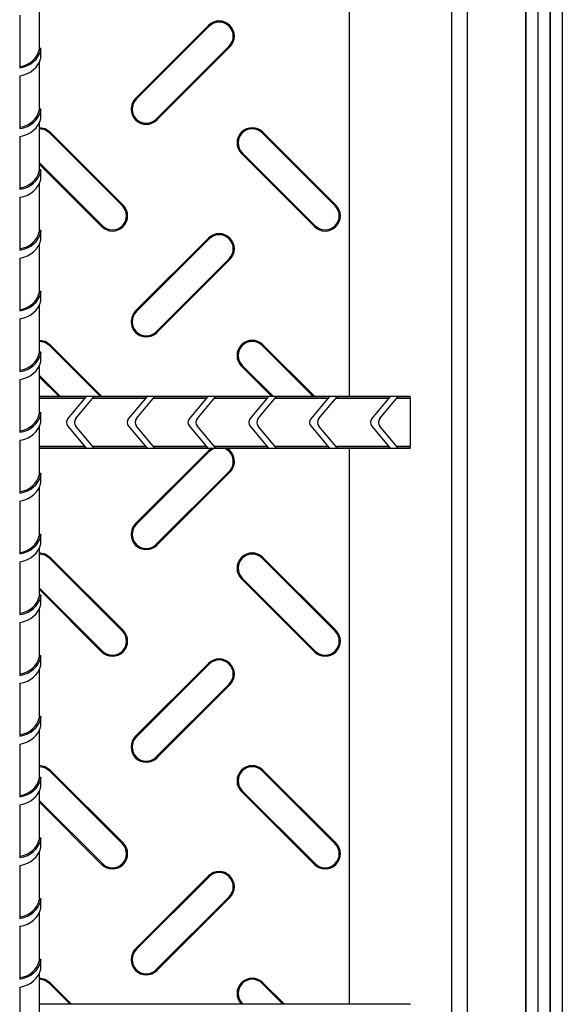
# Model space of a CAD drawing. Units: millimetres. Extents: x -71 to 415, y 5 to 738.
# Drawn here: x 173 to 190, y 126 to 158 of the extents above; entities that cross this region are included whole.
import ezdxf

# ---------------------------------------------------------------- set-up
doc = ezdxf.new("R2010")
doc.units = ezdxf.units.MM

msp = doc.modelspace()

# ---------------------------------------------------------------- linework, layer by layer
at = {"color": 7, "linetype": 'Continuous', "lineweight": 25}
for p, q in [((189.981, 182.266), (189.981, 67.152)), ((189.989, 182.274), (189.989, 66.745)), ((190.389, 182.274), (190.389, 66.745)), ((189.189, 170.709), (189.189, 78.709)), ((189.589, 170.709), (189.589, 78.709)), ((183.389, 145.559), (183.389, 163.859)), ((173.189, 157.02), (173.189, 158.581)), ((172.539, 158.12), (172.539, 156.381)), ((178.748, 157.776), (176.348, 155.376)), ((178.774, 157.75), (176.374, 155.35)), ((178.774, 157.75), (178.748, 157.776)), ((173.178, 156.976), (173.229, 156.976)), ((173.239, 157.022), (173.188, 157.022)), ((173.239, 156.76), (173.239, 157.022)), ((177.029, 154.694), (179.429, 157.094)), ((177.055, 154.668), (179.455, 157.068)), ((179.429, 157.094), (179.455, 157.068)), ((173.189, 155.02), (173.189, 156.581)), ((172.539, 156.12), (172.539, 154.381)), ((176.374, 155.35), (176.348, 155.376)), ((173.178, 154.976), (173.229, 154.976)), ((173.239, 155.022), (173.188, 155.022)), ((173.239, 154.76), (173.239, 155.022)), ((177.029, 154.694), (177.055, 154.668)), ((173.189, 153.02), (173.189, 154.581)), ((172.539, 154.12), (172.539, 152.381)), ((173.517, 154.237), (173.542, 154.263)), ((175.917, 151.837), (173.517, 154.237)), ((175.942, 151.863), (173.542, 154.263)), ((180.517, 154.237), (180.542, 154.263)), ((182.917, 151.837), (180.517, 154.237)), ((182.942, 151.863), (180.542, 154.263)), ((179.861, 153.581), (179.835, 153.556)), ((179.835, 153.556), (182.235, 151.156)), ((179.861, 153.581), (182.261, 151.181)), ((173.239, 153.022), (173.188, 153.022)), ((173.189, 153.254), (175.261, 151.181)), ((173.189, 153.202), (175.235, 151.156)), ((173.239, 152.76), (173.239, 153.022)), ((173.178, 152.976), (173.229, 152.976)), ((173.189, 151.02), (173.189, 152.581)), ((172.539, 152.12), (172.539, 150.381)), ((175.917, 151.837), (175.942, 151.863)), ((182.917, 151.837), (182.942, 151.863)), ((175.261, 151.181), (175.235, 151.156)), ((182.261, 151.181), (182.235, 151.156)), ((173.178, 150.976), (173.229, 150.976)), ((173.239, 151.022), (173.188, 151.022)), ((173.239, 150.76), (173.239, 151.022)), ((178.748, 150.776), (176.348, 148.376)), ((178.774, 150.75), (176.374, 148.35)), ((178.774, 150.75), (178.748, 150.776)), ((173.189, 149.02), (173.189, 150.581)), ((172.539, 150.12), (172.539, 148.381)), ((177.029, 147.694), (179.429, 150.094)), ((179.429, 150.094), (179.455, 150.068)), ((177.055, 147.668), (179.455, 150.068)), ((173.178, 148.976), (173.229, 148.976)), ((173.239, 149.022), (173.188, 149.022)), ((173.239, 148.76), (173.239, 149.022)), ((173.189, 147.02), (173.189, 148.581)), ((176.374, 148.35), (176.348, 148.376)), ((172.539, 148.12), (172.539, 146.381)), ((177.029, 147.694), (177.055, 147.668)), ((173.517, 147.237), (173.542, 147.263)), ((175.194, 145.559), (173.517, 147.237)), ((175.246, 145.559), (173.542, 147.263)), ((180.517, 147.237), (180.542, 147.263)), ((182.194, 145.559), (180.517, 147.237)), ((182.246, 145.559), (180.542, 147.263)), ((173.178, 146.976), (173.229, 146.976)), ((173.239, 147.022), (173.188, 147.022)), ((173.239, 146.76), (173.239, 147.022)), ((173.189, 145.02), (173.189, 146.581)), ((179.861, 146.581), (179.835, 146.556)), ((179.835, 146.556), (180.832, 145.559)), ((179.861, 146.581), (180.883, 145.559)), ((173.189, 146.254), (173.883, 145.559)), ((173.189, 146.202), (173.832, 145.559)), ((172.539, 146.12), (172.539, 144.381)), ((185.389, 145.559), (173.189, 145.559)), ((174.716, 145.546), (173.189, 145.546)), ((174.716, 145.546), (174.122, 144.838)), ((174.383, 144.838), (174.978, 145.546)), ((176.716, 145.546), (174.978, 145.546)), ((176.716, 145.546), (176.122, 144.838)), ((176.383, 144.838), (176.978, 145.546)), ((178.716, 145.546), (176.978, 145.546)), ((178.716, 145.546), (178.122, 144.838)), ((178.383, 144.838), (178.978, 145.546)), ((180.716, 145.546), (178.978, 145.546)), ((180.716, 145.546), (180.122, 144.838)), ((180.383, 144.838), (180.978, 145.546)), ((182.716, 145.546), (180.978, 145.546)), ((182.716, 145.546), (182.122, 144.838)), ((182.383, 144.838), (182.978, 145.546)), ((184.716, 145.546), (182.978, 145.546)), ((184.716, 145.546), (184.122, 144.838)), ((184.383, 144.838), (184.978, 145.546)), ((185.389, 145.546), (184.978, 145.546)), ((185.389, 145.559), (185.389, 145.546)), ((185.389, 145.495), (185.389, 145.546)), ((174.674, 145.495), (173.189, 145.495)), ((176.674, 145.495), (174.935, 145.495)), ((178.674, 145.495), (176.935, 145.495)), ((180.674, 145.495), (178.935, 145.495)), ((182.674, 145.495), (180.935, 145.495)), ((184.674, 145.495), (182.935, 145.495)), ((185.389, 145.495), (184.935, 145.495)), ((185.389, 145.495), (185.389, 143.923)), ((173.178, 144.976), (173.229, 144.976)), ((173.239, 145.022), (173.188, 145.022)), ((173.239, 144.76), (173.239, 145.022)), ((173.189, 143.02), (173.189, 144.581)), ((174.122, 144.581), (174.716, 143.872)), ((174.978, 143.872), (174.383, 144.581)), ((176.122, 144.581), (176.716, 143.872)), ((176.978, 143.872), (176.383, 144.581)), ((178.122, 144.581), (178.716, 143.872)), ((178.978, 143.872), (178.383, 144.581)), ((180.122, 144.581), (180.716, 143.872)), ((180.978, 143.872), (180.383, 144.581)), ((182.122, 144.581), (182.716, 143.872)), ((182.978, 143.872), (182.383, 144.581)), ((184.122, 144.581), (184.716, 143.872)), ((184.978, 143.872), (184.383, 144.581)), ((172.539, 144.12), (172.539, 142.381)), ((173.189, 143.923), (174.674, 143.923)), ((174.935, 143.923), (176.674, 143.923)), ((176.935, 143.923), (178.674, 143.923)), ((178.935, 143.923), (180.674, 143.923)), ((180.935, 143.923), (182.674, 143.923)), ((182.935, 143.923), (184.674, 143.923)), ((184.935, 143.923), (185.389, 143.923)), ((185.389, 143.872), (185.389, 143.923)), ((173.189, 143.872), (174.716, 143.872)), ((173.189, 143.859), (185.389, 143.859)), ((174.978, 143.872), (176.716, 143.872)), ((178.748, 143.776), (176.348, 141.376)), ((178.774, 143.75), (176.374, 141.35)), ((176.978, 143.872), (178.716, 143.872)), ((178.859, 143.859), (178.748, 143.776)), ((178.774, 143.75), (178.748, 143.776)), ((178.978, 143.872), (180.716, 143.872)), ((180.978, 143.872), (182.716, 143.872)), ((182.978, 143.872), (184.716, 143.872)), ((183.389, 125.559), (183.389, 143.859)), ((184.978, 143.872), (185.389, 143.872)), ((185.389, 143.872), (185.389, 143.859)), ((173.178, 142.976), (173.229, 142.976)), ((173.239, 143.022), (173.188, 143.022)), ((173.239, 142.76), (173.239, 143.022)), ((177.029, 140.694), (179.429, 143.094)), ((177.055, 140.668), (179.455, 143.068)), ((179.429, 143.094), (179.455, 143.068)), ((173.189, 141.02), (173.189, 142.581)), ((172.539, 142.12), (172.539, 140.381)), ((176.374, 141.35), (176.348, 141.376)), ((173.239, 141.022), (173.188, 141.022)), ((173.239, 140.76), (173.239, 141.022)), ((173.178, 140.976), (173.229, 140.976)), ((177.029, 140.694), (177.055, 140.668)), ((173.189, 139.02), (173.189, 140.581)), ((172.539, 140.12), (172.539, 138.381)), ((173.517, 140.237), (173.542, 140.263)), ((175.917, 137.837), (173.517, 140.237)), ((175.942, 137.863), (173.542, 140.263)), ((180.517, 140.237), (180.542, 140.263)), ((182.917, 137.837), (180.517, 140.237)), ((182.942, 137.863), (180.542, 140.263)), ((179.861, 139.581), (179.835, 139.556)), ((179.835, 139.556), (182.235, 137.156)), ((179.861, 139.581), (182.261, 137.181)), ((173.189, 139.254), (175.261, 137.181)), ((173.189, 139.202), (175.235, 137.156)), ((173.178, 138.976), (173.229, 138.976)), ((173.239, 139.022), (173.188, 139.022)), ((173.239, 138.76), (173.239, 139.022)), ((173.189, 137.02), (173.189, 138.581)), ((172.539, 138.12), (172.539, 136.381)), ((175.917, 137.837), (175.942, 137.863)), ((182.917, 137.837), (182.942, 137.863)), ((175.261, 137.181), (175.235, 137.156)), ((182.261, 137.181), (182.235, 137.156)), ((173.178, 136.976), (173.229, 136.976)), ((173.239, 137.022), (173.188, 137.022)), ((173.239, 136.76), (173.239, 137.022)), ((173.189, 135.02), (173.189, 136.581)), ((178.748, 136.776), (176.348, 134.376)), ((178.774, 136.75), (176.374, 134.35)), ((178.774, 136.75), (178.748, 136.776)), ((172.539, 136.12), (172.539, 134.381)), ((177.029, 133.694), (179.429, 136.094)), ((177.055, 133.668), (179.455, 136.068)), ((179.429, 136.094), (179.455, 136.068)), ((173.178, 134.976), (173.229, 134.976)), ((173.239, 135.022), (173.188, 135.022)), ((173.239, 134.76), (173.239, 135.022)), ((173.189, 133.02), (173.189, 134.581)), ((176.374, 134.35), (176.348, 134.376)), ((172.539, 134.12), (172.539, 132.381)), ((177.029, 133.694), (177.055, 133.668)), ((173.517, 133.237), (173.542, 133.263)), ((175.917, 130.837), (173.517, 133.237)), ((175.942, 130.863), (173.542, 133.263)), ((180.517, 133.237), (180.542, 133.263)), ((182.917, 130.837), (180.517, 133.237)), ((182.942, 130.863), (180.542, 133.263)), ((173.178, 132.976), (173.229, 132.976)), ((173.239, 133.022), (173.188, 133.022)), ((173.239, 132.76), (173.239, 133.022)), ((173.189, 131.02), (173.189, 132.581)), ((179.861, 132.581), (179.835, 132.556)), ((179.861, 132.581), (182.261, 130.181)), ((173.189, 132.254), (175.261, 130.181)), ((179.835, 132.556), (182.235, 130.156)), ((172.539, 132.12), (172.539, 130.381)), ((173.189, 132.202), (175.235, 130.156)), ((173.178, 130.976), (173.229, 130.976)), ((173.239, 131.022), (173.188, 131.022)), ((173.239, 130.76), (173.239, 131.022)), ((175.917, 130.837), (175.942, 130.863)), ((182.917, 130.837), (182.942, 130.863)), ((173.189, 129.02), (173.189, 130.581)), ((172.539, 130.12), (172.539, 128.381)), ((175.261, 130.181), (175.235, 130.156)), ((182.261, 130.181), (182.235, 130.156)), ((178.748, 129.776), (176.348, 127.376)), ((178.774, 129.75), (176.374, 127.35)), ((178.774, 129.75), (178.748, 129.776)), ((173.239, 129.022), (173.188, 129.022)), ((173.239, 128.76), (173.239, 129.022)), ((177.029, 126.694), (179.429, 129.094)), ((177.055, 126.668), (179.455, 129.068)), ((179.429, 129.094), (179.455, 129.068)), ((173.178, 128.976), (173.229, 128.976)), ((173.189, 127.02), (173.189, 128.581)), ((172.539, 128.12), (172.539, 126.381)), ((176.374, 127.35), (176.348, 127.376)), ((173.178, 126.976), (173.229, 126.976)), ((173.239, 127.022), (173.188, 127.022)), ((173.239, 126.76), (173.239, 127.022)), ((173.189, 125.02), (173.189, 126.581)), ((177.029, 126.694), (177.055, 126.668)), ((172.539, 126.12), (172.539, 124.381)), ((173.517, 126.237), (173.542, 126.263)), ((174.194, 125.559), (173.517, 126.237)), ((174.246, 125.559), (173.542, 126.263)), ((180.517, 126.237), (180.542, 126.263)), ((181.194, 125.559), (180.517, 126.237)), ((181.246, 125.559), (180.542, 126.263)), ((185.389, 125.559), (173.189, 125.559)), ((179.861, 125.581), (179.883, 125.559)), ((185.389, 125.559), (185.389, 125.546))]:
    msp.add_line(p, q, dxfattribs=at)
at = {"color": 8, "linetype": 'Continuous', "lineweight": 25}
for p, q in [((186.746, 171.952), (186.746, 77.467)), ((187.258, 171.44), (187.258, 77.979)), ((189.181, 170.067), (189.181, 79.351)), ((179.861, 125.581), (179.839, 125.559))]:
    msp.add_line(p, q, dxfattribs=at)
at = {"color": 7, "linetype": 'Continuous', "lineweight": 25, "flags": 128}
for points in [[(173.229, 156.715), (173.236, 156.748), (173.239, 156.761), (173.239, 156.76)], [(173.229, 154.715), (173.236, 154.748), (173.239, 154.761), (173.239, 154.76)], [(173.542, 154.263), (173.38, 154.371), (173.189, 154.409)], [(173.517, 154.237), (173.366, 154.337), (173.189, 154.373)], [(173.229, 152.715), (173.236, 152.748), (173.239, 152.761), (173.239, 152.76)], [(173.229, 150.715), (173.236, 150.748), (173.239, 150.761), (173.239, 150.76)], [(173.229, 148.715), (173.236, 148.748), (173.239, 148.761), (173.239, 148.76)], [(173.542, 147.263), (173.38, 147.371), (173.189, 147.409)], [(173.517, 147.237), (173.366, 147.337), (173.189, 147.373)], [(173.229, 146.715), (173.236, 146.748), (173.239, 146.761), (173.239, 146.76)], [(173.229, 144.715), (173.236, 144.748), (173.239, 144.761), (173.239, 144.76)], [(178.947, 143.859), (178.924, 143.85), (178.774, 143.75)], [(173.229, 142.715), (173.236, 142.748), (173.239, 142.761), (173.239, 142.76)], [(173.229, 140.715), (173.236, 140.748), (173.239, 140.761), (173.239, 140.76)], [(173.542, 140.263), (173.38, 140.371), (173.189, 140.409)], [(173.517, 140.237), (173.366, 140.337), (173.189, 140.373)], [(173.229, 138.715), (173.236, 138.748), (173.239, 138.761), (173.239, 138.76)], [(173.229, 136.715), (173.236, 136.748), (173.239, 136.761), (173.239, 136.76)], [(173.229, 134.715), (173.236, 134.748), (173.239, 134.761), (173.239, 134.76)], [(173.542, 133.263), (173.38, 133.371), (173.189, 133.409)], [(173.517, 133.237), (173.366, 133.337), (173.189, 133.373)], [(173.229, 132.715), (173.236, 132.748), (173.239, 132.761), (173.239, 132.76)], [(173.229, 130.715), (173.236, 130.748), (173.239, 130.761), (173.239, 130.76)], [(173.229, 128.715), (173.236, 128.748), (173.239, 128.761), (173.239, 128.76)], [(173.229, 126.715), (173.236, 126.748), (173.239, 126.761), (173.239, 126.76)], [(173.542, 126.263), (173.38, 126.371), (173.189, 126.409)], [(173.517, 126.237), (173.366, 126.337), (173.189, 126.373)]]:
    msp.add_lwpolyline(points, dxfattribs=at)
at = {"color": 7, "linetype": 'Continuous', "lineweight": 25}
for centre, radius, start, end in [((179.102, 157.422), 0.5, 315, 135), ((179.102, 157.422), 0.464, 315, 135), ((174.055, 156.805), 0.893, 166.1082, 169.0084), ((174.146, 156.808), 0.933, 166.7759, 169.6606), ((176.702, 155.022), 0.5, 135, 315), ((176.702, 155.022), 0.464, 135, 315), ((174.055, 154.805), 0.893, 166.1082, 169.0084), ((174.146, 154.808), 0.933, 166.7759, 169.6606), ((180.189, 153.909), 0.5, 45, 225), ((180.189, 153.909), 0.464, 45, 225), ((174.055, 152.805), 0.893, 166.1082, 169.0084), ((174.146, 152.808), 0.933, 166.7759, 169.6606), ((175.589, 151.509), 0.5, 225, 45), ((175.589, 151.509), 0.464, 225, 45), ((182.589, 151.509), 0.5, 225, 45), ((182.589, 151.509), 0.464, 225, 45), ((174.055, 150.805), 0.893, 166.1082, 169.0084), ((174.146, 150.808), 0.933, 166.7759, 169.6606), ((179.102, 150.422), 0.5, 315, 135), ((179.102, 150.422), 0.464, 315, 135), ((174.055, 148.805), 0.893, 166.1082, 169.0084), ((174.146, 148.808), 0.933, 166.7759, 169.6606), ((176.702, 148.022), 0.5, 135, 315), ((176.702, 148.022), 0.464, 135, 315), ((180.189, 146.909), 0.5, 45, 225), ((180.189, 146.909), 0.464, 45, 225), ((174.055, 146.805), 0.893, 166.1082, 169.0084), ((174.146, 146.808), 0.933, 166.7759, 169.6606), ((174.055, 144.805), 0.893, 166.1082, 169.0084), ((174.146, 144.808), 0.933, 166.7759, 169.6606), ((174.275, 144.709), 0.2, 140, 220), ((174.537, 144.709), 0.2, 140, 220), ((176.275, 144.709), 0.2, 140, 220), ((176.537, 144.709), 0.2, 140, 220), ((178.275, 144.709), 0.2, 140, 220), ((178.537, 144.709), 0.2, 140, 220), ((180.275, 144.709), 0.2, 140, 220), ((180.537, 144.709), 0.2, 140, 220), ((182.275, 144.709), 0.2, 140, 220), ((182.537, 144.709), 0.2, 140, 220), ((184.275, 144.709), 0.2, 140, 220), ((184.537, 144.709), 0.2, 140, 220), ((179.102, 143.422), 0.464, 315, 70.5446), ((179.102, 143.422), 0.5, 315, 60.9579), ((174.055, 142.805), 0.893, 166.1082, 169.0084), ((174.146, 142.808), 0.933, 166.7759, 169.6606), ((176.702, 141.022), 0.5, 135, 315), ((176.702, 141.022), 0.464, 135, 315), ((174.055, 140.805), 0.893, 166.1082, 169.0084), ((174.146, 140.808), 0.933, 166.7759, 169.6606), ((180.189, 139.909), 0.5, 45, 225), ((180.189, 139.909), 0.464, 45, 225), ((174.055, 138.805), 0.893, 166.1082, 169.0084), ((174.146, 138.808), 0.933, 166.7759, 169.6606), ((175.589, 137.509), 0.5, 225, 45), ((175.589, 137.509), 0.464, 225, 45), ((182.589, 137.509), 0.5, 225, 45), ((182.589, 137.509), 0.464, 225, 45), ((174.055, 136.805), 0.893, 166.1082, 169.0084), ((174.146, 136.808), 0.933, 166.7759, 169.6606), ((179.102, 136.422), 0.5, 315, 135), ((179.102, 136.422), 0.464, 315, 135), ((174.055, 134.805), 0.893, 166.1082, 169.0084), ((174.146, 134.808), 0.933, 166.7759, 169.6606), ((176.702, 134.022), 0.5, 135, 315), ((176.702, 134.022), 0.464, 135, 315), ((180.189, 132.909), 0.5, 45, 225), ((180.189, 132.909), 0.464, 45, 225), ((174.055, 132.805), 0.893, 166.1082, 169.0084), ((174.146, 132.808), 0.933, 166.7759, 169.6606), ((174.055, 130.805), 0.893, 166.1082, 169.0084), ((174.146, 130.808), 0.933, 166.7759, 169.6606), ((175.589, 130.509), 0.5, 225, 45), ((175.589, 130.509), 0.464, 225, 45), ((182.589, 130.509), 0.5, 225, 45), ((182.589, 130.509), 0.464, 225, 45), ((179.102, 129.422), 0.5, 315, 135), ((179.102, 129.422), 0.464, 315, 135), ((174.055, 128.805), 0.893, 166.1082, 169.0084), ((174.146, 128.808), 0.933, 166.7759, 169.6606), ((176.702, 127.022), 0.5, 135, 315), ((176.702, 127.022), 0.464, 135, 315), ((174.055, 126.805), 0.893, 166.1082, 169.0084), ((174.146, 126.808), 0.933, 166.7759, 169.6606), ((180.189, 125.909), 0.5, 45, 225), ((180.189, 125.909), 0.464, 45, 225)]:
    msp.add_arc(centre, radius, start, end, dxfattribs=at)
for centre, major_axis, start_param, end_param in [((172.389, 157.083), (0.85, 0), 4.889789, 6.131359), ((172.389, 157.083), (0.8, 0), 4.901005, 6.121789), ((172.389, 156.822), (0.85, 0), 4.889789, 6.131359), ((172.389, 155.083), (0.85, 0), 4.889789, 6.131359), ((172.389, 155.083), (0.8, 0), 4.901005, 6.121789), ((172.389, 154.822), (0.85, 0), 4.889789, 6.131359), ((172.389, 153.083), (0.85, 0), 4.889789, 6.131359), ((172.389, 153.083), (0.8, 0), 4.901005, 6.121789), ((172.389, 152.822), (0.85, 0), 4.889789, 6.131359), ((172.389, 151.083), (0.85, 0), 4.889789, 6.131359), ((172.389, 151.083), (0.8, 0), 4.901005, 6.121789), ((172.389, 150.822), (0.85, 0), 4.889789, 6.131359), ((172.389, 149.083), (0.85, 0), 4.889789, 6.131359), ((172.389, 149.083), (0.8, 0), 4.901005, 6.121789), ((172.389, 148.822), (0.85, 0), 4.889789, 6.131359), ((172.389, 147.083), (0.85, 0), 4.889789, 6.131359), ((172.389, 147.083), (0.8, 0), 4.901005, 6.121789), ((172.389, 146.822), (0.85, 0), 4.889789, 6.131359), ((172.389, 145.083), (0.85, 0), 4.889789, 6.131359), ((172.389, 145.083), (0.8, 0), 4.901005, 6.121789), ((172.389, 144.822), (0.85, 0), 4.889789, 6.131359), ((172.389, 143.083), (0.85, 0), 4.889789, 6.131359), ((172.389, 143.083), (0.8, 0), 4.901005, 6.121789), ((172.389, 142.822), (0.85, 0), 4.889789, 6.131359), ((172.389, 141.083), (0.85, 0), 4.889789, 6.131359), ((172.389, 141.083), (0.8, 0), 4.901005, 6.121789), ((172.389, 140.822), (0.85, 0), 4.889789, 6.131359), ((172.389, 139.083), (0.85, 0), 4.889789, 6.131359), ((172.389, 139.083), (0.8, 0), 4.901005, 6.121789), ((172.389, 138.822), (0.85, 0), 4.889789, 6.131359), ((172.389, 137.083), (0.85, 0), 4.889789, 6.131359), ((172.389, 137.083), (0.8, 0), 4.901005, 6.121789), ((172.389, 136.822), (0.85, 0), 4.889789, 6.131359), ((172.389, 135.083), (0.85, 0), 4.889789, 6.131359), ((172.389, 135.083), (0.8, 0), 4.901005, 6.121789), ((172.389, 134.822), (0.85, 0), 4.889789, 6.131359), ((172.389, 133.083), (0.85, 0), 4.889789, 6.131359), ((172.389, 133.083), (0.8, 0), 4.901005, 6.121789), ((172.389, 132.822), (0.85, 0), 4.889789, 6.131359), ((172.389, 131.083), (0.85, 0), 4.889789, 6.131359), ((172.389, 131.083), (0.8, 0), 4.901005, 6.121789), ((172.389, 130.822), (0.85, 0), 4.889789, 6.131359), ((172.389, 129.083), (0.85, 0), 4.889789, 6.131359), ((172.389, 129.083), (0.8, 0), 4.901005, 6.121789), ((172.389, 128.822), (0.85, 0), 4.889789, 6.131359), ((172.389, 127.083), (0.85, 0), 4.889789, 6.131359), ((172.389, 127.083), (0.8, 0), 4.901005, 6.121789), ((172.389, 126.822), (0.85, 0), 4.889789, 6.131359)]:
    msp.add_ellipse(centre, major_axis=major_axis, ratio=0.8391, start_param=start_param, end_param=end_param, dxfattribs=at)

doc.saveas('drawing.dxf')
